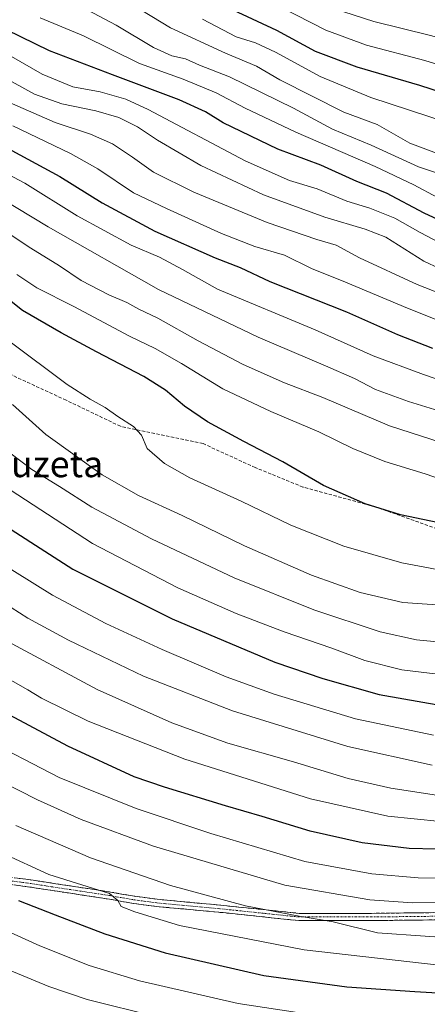
# Model space of a CAD drawing. Units: metres. Extents: x 579944 to 583374, y 4747404 to 4749758.
# Drawn here: x 583020 to 583144, y 4748263 to 4748562 of the extents above; entities that cross this region are included whole.
import ezdxf
from ezdxf.enums import TextEntityAlignment as Align

# ---------------------------------------------------------------- set-up
doc = ezdxf.new("R2010")
doc.units = ezdxf.units.M
doc.header["$MEASUREMENT"] = 0
doc.linetypes.add('TRAZO_Y_PUNTO', pattern=[1, 0.5, -0.25, 0, -0.25])
doc.linetypes.add('TRAZOSX2', pattern=[1.5, 1, -0.5])
for name, color, linetype, lineweight in [('Camino', 19, 'TRAZOSX2', 0), ('Camino Cxs', 19, 'Continuous', 0), ('Camino eje', 19, 'TRAZO_Y_PUNTO', 0), ('Curva de nivel maestra', 36, 'Continuous', 30), ('Curva de nivel normal', 36, 'Continuous', 0), ('Senda', 19, 'TRAZOSX2', 0), ('Texto cartográfico', 19, 'Continuous', 0)]:
    doc.layers.add(name, color=color, linetype=linetype, lineweight=lineweight)
doc.styles.add('Arial', font='txt', dxfattribs={"height": 0.2})

# ---------------------------------------------------------------- blocks, each defined once
blk = doc.blocks.new('*U179')
at = {"layer": 'Curva de nivel normal', "color": 36, "linetype": 'Continuous', "lineweight": 0}
blk.add_polyline3d([(583158.45, 4748430.26, 1110), (583132.75, 4748438.67, 1110), (583112.41, 4748447.24, 1110), (583100.76, 4748451.74, 1110), (583088.22, 4748457.32, 1110), (583074.49, 4748464.47, 1110), (583062.22, 4748471.38, 1110), (583056.46, 4748474.15, 1110), (583052.83, 4748476.13, 1110), (583047.33, 4748478.47, 1110), (583038.91, 4748482.87, 1110), (583032.32, 4748487.27, 1110), (583023.62, 4748492.73, 1110), (583001.61, 4748507.16, 1110)], dxfattribs=at)
blk = doc.blocks.new('*U185')
at = {"layer": 'Curva de nivel normal', "color": 36, "linetype": 'Continuous', "lineweight": 0}
blk.add_polyline3d([(583010.62, 4748287.51, 1020), (583026.36, 4748280.39, 1020), (583041.36, 4748274.38, 1020), (583056.69, 4748269.75, 1020), (583086.69, 4748262.79, 1020), (583112.69, 4748258.82, 1020)], dxfattribs=at)
blk = doc.blocks.new('*U189')
at = {"layer": 'Curva de nivel normal', "color": 36, "linetype": 'Continuous', "lineweight": 0}
blk.add_polyline3d([(583015.03, 4748384.94, 1065), (583022.71, 4748380.08, 1065), (583035, 4748373.37, 1065), (583057.89, 4748362.47, 1065), (583084.99, 4748351.84, 1065), (583120.03, 4748341.06, 1065), (583145.69, 4748335.39, 1065)], dxfattribs=at)
blk = doc.blocks.new('*U192')
at = {"layer": 'Curva de nivel normal', "color": 36, "linetype": 'Continuous', "lineweight": 0}
blk.add_polyline3d([(583153.85, 4748420.44, 1105), (583143.6, 4748424.03, 1105), (583131.24, 4748427.77, 1105), (583121.59, 4748431.76, 1105), (583111.25, 4748436.82, 1105), (583096.59, 4748442.96, 1105), (583081.98, 4748449.93, 1105), (583069.43, 4748457.6, 1105), (583061.37, 4748462.17, 1105), (583053.65, 4748465.93, 1105), (583036.7, 4748474.98, 1105), (583025.37, 4748480.6, 1105), (583019.3, 4748484.71, 1105)], dxfattribs=at)
blk = doc.blocks.new('*U194')
at = {"layer": 'Curva de nivel normal', "color": 36, "linetype": 'Continuous', "lineweight": 0}
blk.add_polyline3d([(583158.52, 4748474.88, 1135), (583141.08, 4748481.62, 1135), (583123.58, 4748489.71, 1135), (583116.46, 4748493.59, 1135), (583110.56, 4748495.32, 1135), (583095.49, 4748500.49, 1135), (583073.19, 4748509.72, 1135), (583060.92, 4748515.84, 1135), (583054.52, 4748520.43, 1135), (583048.41, 4748524.4, 1135), (583041.69, 4748527.34, 1135), (583031.03, 4748530.92, 1135), (583016.36, 4748537.3, 1135)], dxfattribs=at)
blk = doc.blocks.new('*U199')
at = {"layer": 'Curva de nivel normal', "color": 36, "linetype": 'Continuous', "lineweight": 0}
blk.add_polyline3d([(583008.66, 4748276.37, 1015), (583029.01, 4748267.95, 1015), (583040.76, 4748264.07, 1015), (583083.16, 4748253.47, 1015)], dxfattribs=at)
blk = doc.blocks.new('*U203')
at = {"layer": 'Curva de nivel normal', "color": 36, "linetype": 'Continuous', "lineweight": 0}
blk.add_polyline3d([(583162.24, 4748479.86, 1140), (583143.19, 4748488.7, 1140), (583131.62, 4748496.04, 1140), (583125.32, 4748498.48, 1140), (583113.03, 4748502.11, 1140), (583094.34, 4748508.9, 1140), (583075.3, 4748517.84, 1140), (583062.14, 4748525.54, 1140), (583056.06, 4748529.59, 1140), (583050.36, 4748532.5, 1140), (583043.36, 4748534.51, 1140), (583033.03, 4748536.62, 1140), (583024.74, 4748539.58, 1140), (583017.89, 4748543.33, 1140)], dxfattribs=at)
blk = doc.blocks.new('*U205')
at = {"layer": 'Curva de nivel normal', "color": 36, "linetype": 'Continuous', "lineweight": 0}
blk.add_polyline3d([(583167.89, 4748382.72, 1090), (583136.72, 4748384.88, 1090), (583123.76, 4748387.92, 1090), (583108.97, 4748393.13, 1090), (583088.63, 4748402.13, 1090), (583069.66, 4748411.29, 1090), (583056.34, 4748417.38, 1090), (583045.31, 4748423.72, 1090), (583028.11, 4748436, 1090), (583017.96, 4748445.11, 1090)], dxfattribs=at)
blk = doc.blocks.new('*U206')
at = {"layer": 'Curva de nivel normal', "color": 36, "linetype": 'Continuous', "lineweight": 0}
blk.add_polyline3d([(583363.8, 4748322.65, 1030), (583361.66, 4748317.63, 1030), (583358.6, 4748303.88, 1030), (583356.02, 4748297.88, 1030), (583351.76, 4748295.22, 1030), (583343, 4748292.47, 1030), (583322.03, 4748288.64, 1030), (583287.74, 4748284.3, 1030), (583271.62, 4748281.45, 1030), (583259.02, 4748278.08, 1030), (583247.35, 4748276, 1030), (583229.6, 4748275.2, 1030), (583204, 4748275.5, 1030), (583190.26, 4748274.96, 1030), (583173.51, 4748273.19, 1030), (583152.29, 4748273.94, 1030), (583106.72, 4748279.16, 1030), (583068.85, 4748286.6, 1030), (583055.23, 4748290.76, 1030), (583051.03, 4748292.37, 1030), (583050.08, 4748294.2, 1030), (583047.56, 4748296.27, 1030), (583029.1, 4748302.04, 1030), (583000.78, 4748315.06, 1030)], dxfattribs=at)
blk = doc.blocks.new('*U219')
at = {"layer": 'Curva de nivel normal', "color": 36, "linetype": 'Continuous', "lineweight": 0}
blk.add_polyline3d([(583154.33, 4748441.18, 1115), (583138.54, 4748446.04, 1115), (583128.42, 4748449.72, 1115), (583122.1, 4748453, 1115), (583113.24, 4748456.93, 1115), (583092.76, 4748465.58, 1115), (583062.43, 4748480.14, 1115), (583028.89, 4748499.14, 1115), (583004.4, 4748513.92, 1115)], dxfattribs=at)
blk = doc.blocks.new('*U221')
at = {"layer": 'Curva de nivel normal', "color": 36, "linetype": 'Continuous', "lineweight": 0}
blk.add_polyline3d([(583019.06, 4748317.01, 1035), (583041.72, 4748307.1, 1035), (583066.09, 4748298.69, 1035), (583088.93, 4748292.55, 1035), (583105.23, 4748289.38, 1035), (583115.6, 4748287.65, 1035), (583129.07, 4748284.35, 1035), (583158.11, 4748282.29, 1035)], dxfattribs=at)
blk = doc.blocks.new('*U222')
at = {"layer": 'Curva de nivel normal', "color": 36, "linetype": 'Continuous', "lineweight": 0}
blk.add_polyline3d([(583154.68, 4748372.18, 1085), (583140.9, 4748373.54, 1085), (583129.84, 4748375.95, 1085), (583109.66, 4748382.6, 1085), (583085.48, 4748392.39, 1085), (583060.32, 4748404.2, 1085), (583042.14, 4748413.84, 1085), (583032.31, 4748420.19, 1085), (583023.9, 4748425.32, 1085), (583014.14, 4748432.66, 1085)], dxfattribs=at)
blk = doc.blocks.new('*U227')
at = {"layer": 'Curva de nivel normal', "color": 36, "linetype": 'Continuous', "lineweight": 0}
blk.add_polyline3d([(583012.28, 4748398.18, 1070), (583030.14, 4748387.09, 1070), (583046.42, 4748378.42, 1070), (583063.52, 4748370.6, 1070), (583082.98, 4748362.25, 1070), (583097.6, 4748356.92, 1070), (583122.37, 4748349.43, 1070), (583146.11, 4748344.43, 1070)], dxfattribs=at)
blk = doc.blocks.new('*U232')
at = {"layer": 'Curva de nivel normal', "color": 36, "linetype": 'Continuous', "lineweight": 0}
blk.add_polyline3d([(583146.99, 4748326.18, 1060), (583133.08, 4748328.31, 1060), (583120.11, 4748331.31, 1060), (583103.45, 4748336.34, 1060), (583083.54, 4748342.06, 1060), (583066.44, 4748348.28, 1060), (583043.77, 4748358.42, 1060), (583015.06, 4748373.81, 1060)], dxfattribs=at)
blk = doc.blocks.new('*U237')
at = {"layer": 'Curva de nivel normal', "color": 36, "linetype": 'Continuous', "lineweight": 0}
blk.add_polyline3d([(583172.36, 4748444.22, 1120), (583143.03, 4748454.2, 1120), (583127.72, 4748459.94, 1120), (583110.13, 4748467.83, 1120), (583080.36, 4748480.19, 1120), (583069.69, 4748486.19, 1120), (583062.75, 4748489.91, 1120), (583054.09, 4748493.59, 1120), (583037.65, 4748502.54, 1120), (583021.78, 4748512.5, 1120), (583000.09, 4748523.96, 1120)], dxfattribs=at)
blk = doc.blocks.new('*U241')
at = {"layer": 'Curva de nivel normal', "color": 36, "linetype": 'Continuous', "lineweight": 0}
blk.add_polyline3d([(583175.44, 4748293.98, 1040), (583139.69, 4748293.42, 1040), (583126.7, 4748294.33, 1040), (583100.9, 4748298.84, 1040), (583060.87, 4748310.66, 1040), (583038.91, 4748318.81, 1040), (583025.62, 4748324.8, 1040), (582972.45, 4748351.82, 1040)], dxfattribs=at)
blk = doc.blocks.new('*U245')
at = {"layer": 'Curva de nivel normal', "color": 36, "linetype": 'Continuous', "lineweight": 0}
blk.add_polyline3d([(583148.8, 4748394.63, 1095), (583136.42, 4748396.92, 1095), (583118.83, 4748402, 1095), (583102.64, 4748408.37, 1095), (583087.59, 4748415.67, 1095), (583071.96, 4748422.8, 1095), (583064.21, 4748427.16, 1095), (583059.02, 4748431.76, 1095), (583057.26, 4748435.8, 1095), (583054.79, 4748438.41, 1095), (583050.08, 4748441.43, 1095), (583046.23, 4748444.2, 1095), (583041.61, 4748446.73, 1095), (583034.67, 4748451.22, 1095), (583016.87, 4748464.46, 1095)], dxfattribs=at)
blk = doc.blocks.new('*U246')
at = {"layer": 'Curva de nivel normal', "color": 36, "linetype": 'Continuous', "lineweight": 0}
blk.add_polyline3d([(583164.33, 4748300.97, 1045), (583141.42, 4748301.02, 1045), (583127.36, 4748302.29, 1045), (583106.99, 4748306.06, 1045), (583078.34, 4748314.51, 1045), (583055.63, 4748322.13, 1045), (583032.25, 4748331.62, 1045), (583007.9, 4748344.19, 1045)], dxfattribs=at)
blk = doc.blocks.new('*U249')
at = {"layer": 'Curva de nivel normal', "color": 36, "linetype": 'Continuous', "lineweight": 0}
blk.add_polyline3d([(583012.97, 4748363.78, 1055), (583022.7, 4748358.32, 1055), (583026.87, 4748355.78, 1055), (583040.99, 4748348.71, 1055), (583070.4, 4748337.13, 1055), (583108.72, 4748325.13, 1055), (583132.23, 4748319.8, 1055), (583156.23, 4748317.44, 1055)], dxfattribs=at)
blk = doc.blocks.new('*U252')
at = {"layer": 'Curva de nivel normal', "color": 36, "linetype": 'Continuous', "lineweight": 0}
blk.add_polyline3d([(583161.66, 4748465.14, 1130), (583138.22, 4748474.43, 1130), (583119.28, 4748482.37, 1130), (583108.96, 4748486.51, 1130), (583100.76, 4748490.52, 1130), (583091.74, 4748493.24, 1130), (583081.64, 4748497.14, 1130), (583064.84, 4748504.72, 1130), (583054.77, 4748509.5, 1130), (583043.96, 4748516.85, 1130), (583035.66, 4748521.48, 1130), (583018.06, 4748529.89, 1130)], dxfattribs=at)
blk = doc.blocks.new('*U255')
at = {"layer": 'Curva de nivel normal', "color": 36, "linetype": 'Continuous', "lineweight": 0}
blk.add_polyline3d([(583156.6, 4748361.88, 1080), (583136.49, 4748364.34, 1080), (583125.2, 4748367.16, 1080), (583115.15, 4748370.94, 1080), (583100.69, 4748375.88, 1080), (583086.01, 4748381.5, 1080), (583068.29, 4748389.3, 1080), (583042.3, 4748402.79, 1080), (583012.84, 4748422, 1080)], dxfattribs=at)
blk = doc.blocks.new('*U258')
at = {"layer": 'Curva de nivel maestra', "color": 36, "linetype": 'Continuous', "lineweight": 30}
blk.add_polyline3d([(583163.3, 4748309.39, 1050), (583138.66, 4748309.94, 1050), (583124.42, 4748311.72, 1050), (583108.56, 4748315.27, 1050), (583093.96, 4748319.75, 1050), (583082.78, 4748322.96, 1050), (583064.3, 4748328.69, 1050), (583055.01, 4748331.82, 1050), (583034.88, 4748341.15, 1050), (583005.33, 4748356.89, 1050)], dxfattribs=at)
blk = doc.blocks.new('*U265')
at = {"layer": 'Curva de nivel maestra', "color": 36, "linetype": 'Continuous', "lineweight": 30}
blk.add_polyline3d([(583019.81, 4748294.21, 1025), (583030.95, 4748289.76, 1025), (583046.13, 4748283.97, 1025), (583064.5, 4748278.25, 1025), (583094.47, 4748271.31, 1025), (583119.69, 4748267.91, 1025), (583140.45, 4748266.48, 1025), (583156.07, 4748265.58, 1025), (583179.2, 4748266.23, 1025), (583200.36, 4748267.36, 1025), (583219.23, 4748265.13, 1025), (583233.71, 4748265.03, 1025), (583247.58, 4748265.28, 1025), (583261.08, 4748267.4, 1025), (583287.08, 4748272.93, 1025), (583325.27, 4748277.8, 1025), (583346.62, 4748282, 1025), (583355.37, 4748284.78, 1025), (583358.77, 4748286.71, 1025), (583362.04, 4748290.67, 1025), (583364.12, 4748296.08, 1025)], dxfattribs=at)
blk = doc.blocks.new('*U267')
at = {"layer": 'Curva de nivel maestra', "color": 36, "linetype": 'Continuous', "lineweight": 30}
blk.add_polyline3d([(583152.12, 4748408.22, 1100), (583136.03, 4748411.51, 1100), (583125.34, 4748414.91, 1100), (583112.61, 4748420.47, 1100), (583100.29, 4748427.71, 1100), (583088.35, 4748433.89, 1100), (583077.36, 4748439.89, 1100), (583070.33, 4748444.57, 1100), (583064.56, 4748449.46, 1100), (583057.92, 4748453.63, 1100), (583043.55, 4748461.1, 1100), (583032.78, 4748466.94, 1100), (583021.02, 4748473.68, 1100), (583006.61, 4748485.06, 1100)], dxfattribs=at)
blk = doc.blocks.new('*U273')
at = {"layer": 'Curva de nivel maestra', "color": 36, "linetype": 'Continuous', "lineweight": 30}
blk.add_polyline3d([(583009.02, 4748412.52, 1075), (583036.31, 4748395.02, 1075), (583066.55, 4748379.9, 1075), (583097.82, 4748366.72, 1075), (583112.44, 4748361.68, 1075), (583129.58, 4748356.85, 1075), (583154.38, 4748352.54, 1075)], dxfattribs=at)
blk = doc.blocks.new('*U275')
at = {"layer": 'Curva de nivel maestra', "color": 36, "linetype": 'Continuous', "lineweight": 30}
blk.add_polyline3d([(583017.85, 4748522.45, 1125), (583032.42, 4748514.53, 1125), (583045.28, 4748506.44, 1125), (583061.35, 4748497.85, 1125), (583079.63, 4748489.79, 1125), (583087.29, 4748486.79, 1125), (583096.32, 4748482.56, 1125), (583119.58, 4748473.36, 1125), (583135.14, 4748466.38, 1125), (583145.81, 4748462.27, 1125)], dxfattribs=at)

msp = doc.modelspace()

# ---------------------------------------------------------------- linework, layer by layer
at = {"layer": 'Camino', "color": 19, "linetype": 'TRAZOSX2', "lineweight": 0}
for points in [[(583363.23, 4748369.47), (583348.97, 4748365.22), (583334.93, 4748351.6), (583327.87, 4748334.7), (583317.41, 4748329.58), (583293.64, 4748325.58), (583272.74, 4748318.61), (583248.15, 4748309.61), (583239.2, 4748306.39), (583214.81, 4748300.27), (583192.87, 4748296.06), (583167.36, 4748291.86), (583147.2, 4748288.27), (583127.21, 4748288.05), (583105.12, 4748288.05), (583082.07, 4748290.46), (583061.75, 4748292.36), (583054.21, 4748293.36), (583047.5, 4748294.57), (583022.52, 4748298.36), (583001.96, 4748301.06)], [(583002.19, 4748303.25), (583022.83, 4748300.54), (583047.85, 4748296.74), (583054.54, 4748295.54), (583062, 4748294.54), (583082.28, 4748292.64), (583105.23, 4748290.25), (583127.19, 4748290.25), (583146.99, 4748290.47), (583166.99, 4748294.03), (583192.48, 4748298.23), (583214.34, 4748302.42), (583238.55, 4748308.5), (583247.4, 4748311.68), (583272.01, 4748320.68), (583293.11, 4748327.72), (583316.73, 4748331.7), (583326.16, 4748336.32), (583333.07, 4748352.86), (583347.02, 4748366.4)]]:
    msp.add_lwpolyline(points, dxfattribs=at)
at = {"layer": 'Camino Cxs', "color": 19, "linetype": 'Continuous', "lineweight": 0}
for points in [[(583018.7, 4748301.08, 1026.9), (583022.83, 4748300.54, 1027.45), (583027, 4748299.91, 1027.9), (583031.17, 4748299.27, 1028.52), (583035.34, 4748298.64, 1028.92), (583039.51, 4748298, 1029.52), (583043.68, 4748297.37, 1029.99), (583047.85, 4748296.74, 1030.44), (583051.2, 4748296.14, 1030.88), (583054.54, 4748295.54, 1031.21), (583058.27, 4748295.04, 1031.46), (583062, 4748294.54, 1031.55), (583066.06, 4748294.16, 1031.84), (583070.11, 4748293.78, 1032.41), (583074.17, 4748293.4, 1033.1), (583078.23, 4748293.02, 1033.74), (583082.28, 4748292.64, 1034.11), (583086.87, 4748292.17, 1034.3), (583091.46, 4748291.69, 1034.89), (583096.05, 4748291.21, 1035.1), (583100.64, 4748290.73, 1035.28), (583105.23, 4748290.25, 1035.36), (583109.62, 4748290.25, 1035.71), (583114.02, 4748290.25, 1036.03), (583118.41, 4748290.25, 1036.42), (583122.8, 4748290.25, 1036.84), (583127.19, 4748290.25, 1037.12), (583132.14, 4748290.31, 1037.58), (583137.09, 4748290.36, 1037.86), (583142.04, 4748290.41, 1038.17), (583146.99, 4748290.47, 1038.53)], [(583147.2, 4748288.27, 1037.12), (583142.2, 4748288.21, 1036.74), (583137.2, 4748288.16, 1036.37), (583132.21, 4748288.11, 1036.13), (583127.21, 4748288.05, 1035.68), (583122.79, 4748288.05, 1035.43), (583118.37, 4748288.05, 1035.05), (583113.95, 4748288.05, 1034.66), (583109.54, 4748288.05, 1034.29), (583105.12, 4748288.05, 1033.91), (583100.51, 4748288.53, 1033.61), (583095.9, 4748289.01, 1033.57), (583091.29, 4748289.49, 1033.42), (583086.68, 4748289.97, 1033.17), (583082.07, 4748290.46, 1033.04), (583078, 4748290.84, 1032.83), (583073.94, 4748291.22, 1032.39), (583069.88, 4748291.6, 1031.77), (583065.81, 4748291.98, 1031.08), (583061.75, 4748292.36, 1030.53), (583057.98, 4748292.86, 1030.35), (583054.21, 4748293.36, 1030.21), (583050.85, 4748293.96, 1030.12), (583047.5, 4748294.57, 1029.91), (583043.33, 4748295.2, 1029.44), (583039.17, 4748295.83, 1028.92), (583035.01, 4748296.46, 1028.34), (583030.85, 4748297.1, 1027.72), (583026.68, 4748297.73, 1026.83), (583022.52, 4748298.36, 1026.2), (583018.41, 4748298.9, 1025.56)]]:
    msp.add_polyline3d(points, dxfattribs=at)
at = {"layer": 'Camino eje', "color": 19, "linetype": 'TRAZO_Y_PUNTO', "lineweight": 0}
msp.add_lwpolyline([(583348.39, 4748366.2), (583334, 4748352.23), (583327.01, 4748335.51), (583317.07, 4748330.64), (583293.37, 4748326.65), (583272.37, 4748319.65), (583247.77, 4748310.65), (583238.87, 4748307.45), (583214.57, 4748301.35), (583192.67, 4748297.15), (583167.17, 4748292.95), (583147.1, 4748289.37), (583127.2, 4748289.15), (583105.17, 4748289.15), (583082.18, 4748291.55), (583061.87, 4748293.45), (583054.38, 4748294.45), (583047.68, 4748295.65), (583022.68, 4748299.45), (583002.08, 4748302.15)], dxfattribs=at)
at = {"layer": 'Curva de nivel maestra', "color": 36, "linetype": 'Continuous', "lineweight": 30}
for points in [[(583150.49, 4748500.04, 1150), (583143.21, 4748503.39, 1150), (583131.78, 4748509.45, 1150), (583122.74, 4748512.94, 1150), (583111.86, 4748517.99, 1150), (583098.78, 4748522.8, 1150), (583082.12, 4748530.87, 1150), (583076.69, 4748534.23, 1150), (583068.69, 4748537.86, 1150), (583048.42, 4748545.41, 1150), (583029.27, 4748552.77, 1150), (583003.2, 4748565.47, 1150)], [(583085.01, 4748565.24, 1175), (583098.32, 4748559.04, 1175), (583110.05, 4748552.6, 1175), (583122.75, 4748547.86, 1175), (583141.83, 4748542.32, 1175), (583166.3, 4748534.34, 1175), (583172.17, 4748531.88, 1175), (583180.39, 4748528.88, 1175), (583188.38, 4748526.98, 1175), (583195.92, 4748525.87, 1175), (583202.2, 4748524.71, 1175), (583207.53, 4748524.04, 1175), (583215.77, 4748522.74, 1175), (583223.36, 4748523.59, 1175), (583234.74, 4748527.19, 1175), (583244.75, 4748528.98, 1175), (583251.48, 4748528.86, 1175), (583277.06, 4748524.08, 1175), (583292.26, 4748519.76, 1175), (583301.68, 4748516.61, 1175), (583331.24, 4748509.79, 1175), (583355.61, 4748505.47, 1175), (583361.6, 4748503.47, 1175)]]:
    msp.add_polyline3d(points, dxfattribs=at)
at = {"layer": 'Curva de nivel normal', "color": 36, "linetype": 'Continuous', "lineweight": 0}
for points in [[(583361.52, 4748510.14, 1180), (583355.89, 4748511.91, 1180), (583343.07, 4748512.65, 1180), (583326.73, 4748515.6, 1180), (583297.68, 4748524.92, 1180), (583270.68, 4748532.36, 1180), (583253.77, 4748535.4, 1180), (583244.35, 4748536.27, 1180), (583229.52, 4748532.96, 1180), (583221.02, 4748531.23, 1180), (583213.33, 4748531.52, 1180), (583196.27, 4748533.86, 1180), (583183.12, 4748536.75, 1180), (583165.81, 4748542.96, 1180), (583143.47, 4748549.84, 1180), (583125.69, 4748554.47, 1180), (583113.34, 4748559.05, 1180), (583090.76, 4748570.72, 1180)], [(583054.21, 4748566.91, 1165), (583066.03, 4748559.79, 1165), (583082.86, 4748552.01, 1165), (583092.21, 4748548.04, 1165), (583099.32, 4748543.88, 1165), (583118.83, 4748534.09, 1165), (583128.91, 4748530.32, 1165), (583138.86, 4748524.68, 1165), (583149.49, 4748520.71, 1165)], [(583040.96, 4748565.12, 1160), (583049.56, 4748560.56, 1160), (583060.9, 4748553.75, 1160), (583066.48, 4748551.23, 1160), (583070.66, 4748550.3, 1160), (583074.88, 4748548.38, 1160), (583084.01, 4748544.82, 1160), (583103.52, 4748535.28, 1160), (583115.37, 4748528.95, 1160), (583127.17, 4748524.09, 1160), (583141.55, 4748517.49, 1160), (583152.05, 4748513.88, 1160)], [(583361.46, 4748515.5, 1185), (583358.74, 4748516.61, 1185), (583346.25, 4748517.62, 1185), (583333.28, 4748519.5, 1185), (583326.26, 4748521.52, 1185), (583315.87, 4748525.63, 1185), (583270.35, 4748539.65, 1185), (583251.14, 4748541.79, 1185), (583237.71, 4748542.04, 1185), (583222.39, 4748540.28, 1185), (583197.65, 4748541.94, 1185), (583183.95, 4748545.24, 1185), (583169.42, 4748550.57, 1185), (583145.15, 4748557.46, 1185), (583127.94, 4748561.64, 1185), (583118.8, 4748564.6, 1185)], [(583026.38, 4748562.78, 1155), (583039.61, 4748557.3, 1155), (583056.69, 4748548.87, 1155), (583069.97, 4748544.1, 1155), (583079.94, 4748539.96, 1155), (583088.81, 4748535.27, 1155), (583104.2, 4748528.03, 1155), (583128.37, 4748517.53, 1155), (583140.16, 4748512, 1155), (583147.27, 4748508.1, 1155)], [(583075.84, 4748562.35, 1170), (583086.06, 4748556.99, 1170), (583091.94, 4748555.17, 1170), (583098.01, 4748552.34, 1170), (583111.6, 4748544.93, 1170), (583127.07, 4748538.58, 1170), (583150.85, 4748530.72, 1170), (583169.58, 4748523.88, 1170), (583182.75, 4748519.61, 1170), (583193.2, 4748517.28, 1170), (583206.02, 4748515.64, 1170), (583217.07, 4748513.99, 1170), (583224.58, 4748515.15, 1170), (583236.74, 4748519.84, 1170), (583244.1, 4748522.07, 1170), (583250.36, 4748522.45, 1170), (583262.1, 4748521.1, 1170), (583273.85, 4748518.16, 1170), (583286.35, 4748515.77, 1170), (583309.16, 4748508.19, 1170), (583317.67, 4748506.51, 1170), (583326.62, 4748504.69, 1170), (583340.35, 4748502.77, 1170), (583361.65, 4748499.41, 1170)], [(583148.02, 4748494.33, 1145), (583142.04, 4748497.45, 1145), (583134.34, 4748501.82, 1145), (583126.69, 4748504.91, 1145), (583119.69, 4748507.02, 1145), (583110.69, 4748510.75, 1145), (583102.3, 4748513.26, 1145), (583088.77, 4748519.32, 1145), (583059.28, 4748534.9, 1145), (583052.48, 4748538, 1145), (583044.69, 4748540.32, 1145), (583036.36, 4748541.78, 1145), (583027.03, 4748545.62, 1145), (583010.23, 4748555.29, 1145)]]:
    msp.add_polyline3d(points, dxfattribs=at)
at = {"layer": 'Senda', "color": 19, "linetype": 'TRAZOSX2', "lineweight": 0}
msp.add_lwpolyline([(583347.02, 4748366.4), (583306.81, 4748372.35), (583265.14, 4748373.01), (583237.36, 4748376.98), (583209.58, 4748388.23), (583189.74, 4748395.5), (583159.97, 4748402.78), (583128.22, 4748414.02), (583106.39, 4748419.98), (583091.84, 4748425.93), (583075.97, 4748433.21), (583050.83, 4748438.5), (583034.29, 4748446.43), (583007.17, 4748459), (582991.3, 4748464.96), (582978.73, 4748472.89), (582960.34, 4748476.2), (582927.8, 4748487.71), (582888.51, 4748501.6), (582857.95, 4748521.05), (582833.74, 4748529.78), (582798.81, 4748538.91), (582754.76, 4748560.74), (582726.58, 4748576.21)], dxfattribs=at)

# ---------------------------------------------------------------- block references
at = {"layer": 'Curva de nivel maestra', "color": 36, "linetype": 'Continuous', "lineweight": 30}
for name in ['*U265', '*U258', '*U273', '*U267', '*U275']:
    msp.add_blockref(name, (0, 0), dxfattribs=at)
at = {"layer": 'Curva de nivel normal', "color": 36, "linetype": 'Continuous', "lineweight": 0}
for name in ['*U199', '*U185', '*U206', '*U221', '*U241', '*U246', '*U249', '*U232', '*U189', '*U227', '*U255', '*U222', '*U205', '*U245', '*U192', '*U179', '*U219', '*U237', '*U252', '*U194', '*U203']:
    msp.add_blockref(name, (0, 0), dxfattribs=at)

# ---------------------------------------------------------------- texts
at = {"layer": 'Texto cartográfico', "color": 19, "linetype": 'Continuous', "lineweight": 0, "style": 'Arial'}
msp.add_text('Soroluzeta', height=8, dxfattribs=at).set_placement((583018.04, 4748426.99), align=Align.MIDDLE_CENTER)

doc.saveas('drawing.dxf')
